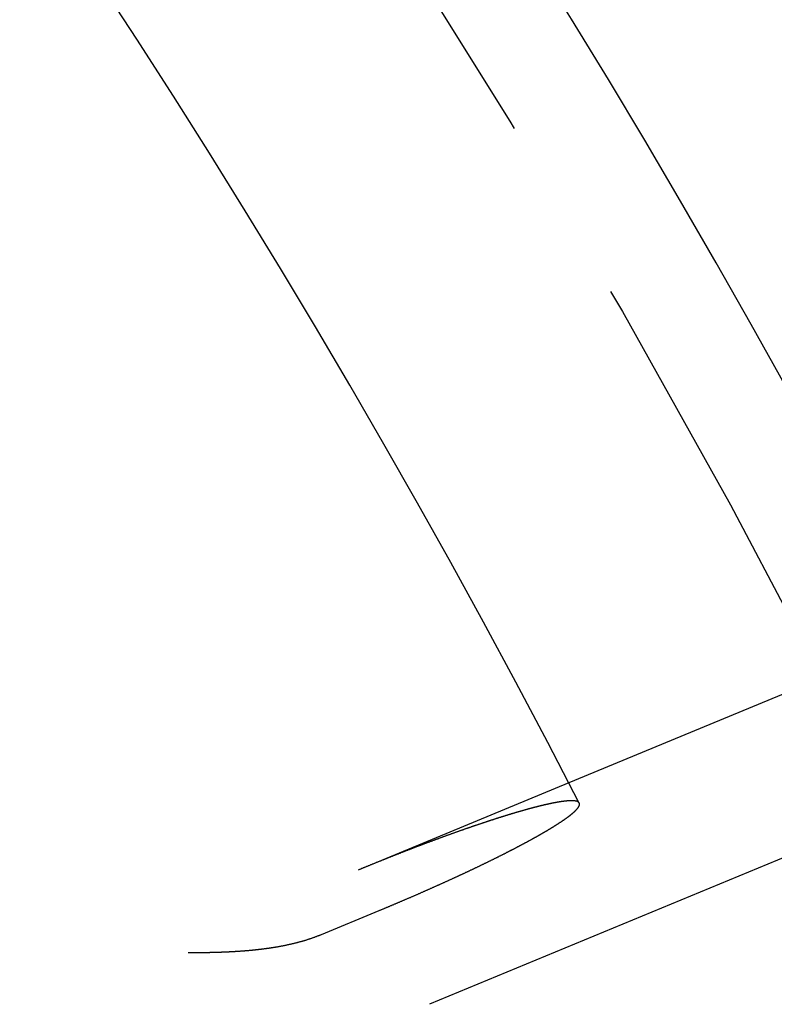
# Model space of a CAD drawing. Extents: x -119 to 291, y -422 to 16.
# Drawn here: x 101 to 111, y -241 to -228 of the extents above; entities that cross this region are included whole.
import ezdxf

# ---------------------------------------------------------------- set-up
doc = ezdxf.new("R2010")
doc.units = 0
doc.header["$LTSCALE"] = 20
doc.linetypes.add('VERDECKT', pattern=[0.375, 0.25, -0.125])
doc.layers.get('0').update_dxf_attribs({"linetype": 'CONTINUOUS'})

# ---------------------------------------------------------------- blocks, each defined once
blk = doc.blocks.new('A$C54AB0990')
at = {"color": 3, "linetype": 'CONTINUOUS'}
for p, q in [((115.49303, 58.6627), (104.33516, 54.04096)), ((116.37998, 56.8653), (102.49467, 51.11382)), ((101.06514, 52.03704), (101.8299, 52.35381))]:
    blk.add_line(p, q, dxfattribs=at)
at = {"color": 1, "linetype": 'VERDECKT'}
blk.add_line((104.33516, 54.04096), (101.55316, 52.88862), dxfattribs=at)
at = {"color": 1}
blk.add_polyline3d([(104.473, 53.7735, 0), (104.473, 53.7741, 0), (104.473, 53.7748, 0), (104.472, 53.7755, 0), (104.472, 53.7762, 0), (104.471, 53.7768, 0), (104.471, 53.7775, 0), (104.47, 53.7781, 0), (104.47, 53.7788, 0), (104.469, 53.7794, 0), (104.469, 53.78, 0), (104.468, 53.7807, 0), (104.468, 53.7813, 0), (104.467, 53.7819, 0), (104.466, 53.7825, 0), (104.466, 53.7831, 0), (104.465, 53.7836, 0), (104.464, 53.7842, 0), (104.464, 53.7848, 0), (104.463, 53.7854, 0), (104.462, 53.7859, 0), (104.461, 53.7865, 0), (104.46, 53.787, 0), (104.46, 53.7875, 0), (104.459, 53.7881, 0), (104.458, 53.7886, 0), (104.457, 53.7891, 0), (104.456, 53.7896, 0), (104.455, 53.7901, 0), (104.454, 53.7906, 0), (104.453, 53.7911, 0), (104.452, 53.7915, 0), (104.451, 53.792, 0), (104.45, 53.7925, 0), (104.449, 53.7929, 0), (104.448, 53.7934, 0), (104.447, 53.7938, 0), (104.446, 53.7942, 0), (104.445, 53.7946, 0), (104.443, 53.795, 0), (104.442, 53.7954, 0), (104.441, 53.7958, 0), (104.44, 53.7962, 0), (104.439, 53.7966, 0), (104.437, 53.7969, 0), (104.436, 53.7973, 0), (104.435, 53.7977, 0), (104.433, 53.798, 0), (104.432, 53.7983, 0), (104.431, 53.7986, 0), (104.429, 53.799, 0), (104.428, 53.7993, 0), (104.426, 53.7996, 0), (104.425, 53.7998, 0), (104.423, 53.8001, 0), (104.422, 53.8004, 0), (104.42, 53.8007, 0), (104.419, 53.8009, 0), (104.417, 53.8012, 0), (104.415, 53.8014, 0), (104.414, 53.8016, 0), (104.412, 53.8018, 0), (104.411, 53.802, 0), (104.409, 53.8022, 0), (104.407, 53.8024, 0), (104.405, 53.8026, 0), (104.404, 53.8028, 0), (104.402, 53.8029, 0), (104.4, 53.8031, 0), (104.398, 53.8032, 0), (104.396, 53.8033, 0), (104.394, 53.8034, 0), (104.393, 53.8036, 0), (104.391, 53.8036, 0), (104.389, 53.8037, 0), (104.387, 53.8038, 0), (104.385, 53.8039, 0), (104.383, 53.8039, 0), (104.381, 53.804, 0), (104.379, 53.804, 0), (104.377, 53.8041, 0), (104.374, 53.8041, 0), (104.372, 53.8041, 0), (104.37, 53.8041, 0), (104.368, 53.8041, 0), (104.366, 53.8041, 0), (104.364, 53.8041, 0), (104.361, 53.804, 0), (104.359, 53.804, 0), (104.357, 53.8039, 0), (104.355, 53.8039, 0), (104.352, 53.8038, 0), (104.35, 53.8037, 0), (104.348, 53.8036, 0), (104.345, 53.8035, 0), (104.343, 53.8034, 0), (104.341, 53.8033, 0), (104.338, 53.8032, 0), (104.336, 53.803, 0), (104.333, 53.8029, 0), (104.331, 53.8027, 0), (104.328, 53.8026, 0), (104.326, 53.8024, 0), (104.323, 53.8022, 0), (104.321, 53.802, 0), (104.318, 53.8019, 0), (104.316, 53.8016, 0), (104.313, 53.8014, 0), (104.311, 53.8012, 0), (104.308, 53.801, 0), (104.305, 53.8007, 0), (104.303, 53.8005, 0), (104.3, 53.8002, 0), (104.297, 53.8, 0), (104.295, 53.7997, 0), (104.292, 53.7994, 0), (104.289, 53.7992, 0), (104.287, 53.7989, 0), (104.284, 53.7986, 0), (104.281, 53.7982, 0), (104.278, 53.7979, 0), (104.275, 53.7976, 0), (104.273, 53.7973, 0), (104.27, 53.7969, 0), (104.267, 53.7966, 0), (104.264, 53.7962, 0), (104.261, 53.7958, 0), (104.258, 53.7955, 0), (104.256, 53.7951, 0), (104.253, 53.7947, 0), (104.25, 53.7943, 0), (104.247, 53.7939, 0), (104.244, 53.7935, 0), (104.241, 53.7931, 0), (104.238, 53.7927, 0), (104.235, 53.7922, 0), (104.232, 53.7918, 0), (104.229, 53.7913, 0), (104.226, 53.7909, 0), (104.223, 53.7904, 0), (104.22, 53.7899, 0), (104.217, 53.7895, 0), (104.214, 53.789, 0), (104.211, 53.7885, 0), (104.208, 53.788, 0), (104.205, 53.7875, 0), (104.202, 53.787, 0), (104.198, 53.7864, 0), (104.195, 53.7859, 0), (104.192, 53.7854, 0), (104.189, 53.7848, 0), (104.186, 53.7843, 0), (104.182, 53.7837, 0), (104.179, 53.7831, 0), (104.176, 53.7825, 0), (104.172, 53.7819, 0), (104.169, 53.7813, 0), (104.166, 53.7807, 0), (104.162, 53.78, 0), (104.159, 53.7794, 0), (104.155, 53.7788, 0), (104.152, 53.7781, 0), (104.148, 53.7774, 0), (104.145, 53.7768, 0), (104.141, 53.7761, 0), (104.138, 53.7754, 0), (104.134, 53.7747, 0), (104.13, 53.7739, 0), (104.127, 53.7732, 0), (104.123, 53.7725, 0), (104.119, 53.7717, 0), (104.116, 53.771, 0), (104.112, 53.7702, 0), (104.108, 53.7695, 0), (104.104, 53.7687, 0), (104.101, 53.7679, 0), (104.097, 53.7671, 0), (104.093, 53.7663, 0), (104.089, 53.7655, 0), (104.085, 53.7646, 0), (104.081, 53.7638, 0), (104.077, 53.763, 0), (104.073, 53.7621, 0), (104.069, 53.7612, 0), (104.065, 53.7604, 0), (104.061, 53.7595, 0), (104.057, 53.7586, 0), (104.053, 53.7577, 0), (104.049, 53.7568, 0), (104.045, 53.7559, 0), (104.041, 53.7549, 0), (104.037, 53.754, 0), (104.032, 53.753, 0), (104.028, 53.7521, 0), (104.024, 53.7511, 0), (104.02, 53.7501, 0), (104.016, 53.7491, 0), (104.011, 53.7482, 0), (104.007, 53.7472, 0), (104.003, 53.7461, 0), (103.998, 53.7451, 0), (103.994, 53.7441, 0), (103.99, 53.743, 0), (103.985, 53.742, 0), (103.981, 53.7409, 0), (103.976, 53.7399, 0), (103.972, 53.7388, 0), (103.967, 53.7377, 0), (103.963, 53.7366, 0), (103.958, 53.7355, 0), (103.954, 53.7344, 0), (103.949, 53.7333, 0), (103.945, 53.7321, 0), (103.94, 53.731, 0), (103.935, 53.7298, 0), (103.931, 53.7287, 0), (103.926, 53.7275, 0), (103.921, 53.7263, 0), (103.917, 53.7251, 0), (103.912, 53.7239, 0), (103.907, 53.7227, 0), (103.903, 53.7215, 0), (103.898, 53.7203, 0), (103.893, 53.719, 0), (103.888, 53.7178, 0), (103.883, 53.7166, 0), (103.879, 53.7153, 0), (103.874, 53.714, 0), (103.869, 53.7128, 0), (103.864, 53.7115, 0), (103.859, 53.7102, 0), (103.854, 53.7089, 0), (103.849, 53.7076, 0), (103.844, 53.7063, 0), (103.839, 53.7049, 0), (103.834, 53.7036, 0), (103.829, 53.7023, 0), (103.824, 53.7009, 0), (103.819, 53.6996, 0), (103.814, 53.6982, 0), (103.809, 53.6969, 0), (103.804, 53.6955, 0), (103.799, 53.6941, 0), (103.794, 53.6927, 0), (103.789, 53.6913, 0), (103.784, 53.6899, 0), (103.779, 53.6885, 0), (103.774, 53.6871, 0), (103.769, 53.6857, 0), (103.764, 53.6842, 0), (103.759, 53.6828, 0), (103.753, 53.6814, 0), (103.748, 53.6799, 0), (103.743, 53.6785, 0), (103.738, 53.677, 0), (103.733, 53.6756, 0), (103.728, 53.6741, 0), (103.722, 53.6726, 0), (103.717, 53.6711, 0), (103.712, 53.6696, 0), (103.707, 53.6681, 0), (103.702, 53.6667, 0), (103.696, 53.6651, 0), (103.691, 53.6636, 0), (103.686, 53.6621, 0), (103.681, 53.6606, 0), (103.675, 53.6591, 0), (103.67, 53.6576, 0), (103.665, 53.656, 0), (103.66, 53.6545, 0), (103.654, 53.6529, 0), (103.649, 53.6514, 0), (103.644, 53.6499, 0), (103.638, 53.6483, 0), (103.633, 53.6467, 0), (103.628, 53.6452, 0), (103.623, 53.6436, 0), (103.617, 53.642, 0), (103.612, 53.6405, 0), (103.607, 53.6389, 0), (103.601, 53.6373, 0), (103.596, 53.6357, 0), (103.591, 53.6341, 0), (103.585, 53.6325, 0), (103.58, 53.6309, 0), (103.575, 53.6293, 0), (103.569, 53.6277, 0), (103.564, 53.6261, 0), (103.559, 53.6245, 0), (103.553, 53.6229, 0), (103.548, 53.6213, 0), (103.543, 53.6196, 0), (103.537, 53.618, 0), (103.532, 53.6163, 0), (103.526, 53.6146, 0), (103.521, 53.613, 0), (103.515, 53.6113, 0), (103.51, 53.6096, 0), (103.504, 53.6078, 0), (103.499, 53.6061, 0), (103.493, 53.6044, 0), (103.487, 53.6026, 0), (103.482, 53.6009, 0), (103.476, 53.5991, 0), (103.47, 53.5973, 0), (103.465, 53.5955, 0), (103.459, 53.5937, 0), (103.453, 53.5919, 0), (103.447, 53.5901, 0), (103.442, 53.5883, 0), (103.436, 53.5864, 0), (103.43, 53.5846, 0), (103.424, 53.5827, 0), (103.418, 53.5808, 0), (103.412, 53.579, 0), (103.406, 53.5771, 0), (103.4, 53.5752, 0), (103.394, 53.5733, 0), (103.388, 53.5713, 0), (103.382, 53.5694, 0), (103.376, 53.5675, 0), (103.37, 53.5655, 0), (103.364, 53.5636, 0), (103.358, 53.5616, 0), (103.352, 53.5596, 0), (103.345, 53.5576, 0), (103.339, 53.5557, 0), (103.333, 53.5536, 0), (103.327, 53.5516, 0), (103.321, 53.5496, 0), (103.314, 53.5476, 0), (103.308, 53.5455, 0), (103.302, 53.5435, 0), (103.295, 53.5414, 0), (103.289, 53.5394, 0), (103.283, 53.5373, 0), (103.276, 53.5352, 0), (103.27, 53.5331, 0), (103.264, 53.531, 0), (103.257, 53.5289, 0), (103.251, 53.5268, 0), (103.244, 53.5247, 0), (103.238, 53.5226, 0), (103.232, 53.5204, 0), (103.225, 53.5183, 0), (103.219, 53.5161, 0), (103.212, 53.5139, 0), (103.205, 53.5118, 0), (103.199, 53.5096, 0), (103.192, 53.5074, 0), (103.186, 53.5052, 0), (103.179, 53.503, 0), (103.173, 53.5008, 0), (103.166, 53.4986, 0), (103.159, 53.4963, 0), (103.153, 53.4941, 0), (103.146, 53.4919, 0), (103.139, 53.4896, 0), (103.133, 53.4874, 0), (103.126, 53.4851, 0), (103.119, 53.4828, 0), (103.113, 53.4806, 0), (103.106, 53.4783, 0), (103.099, 53.476, 0), (103.092, 53.4737, 0), (103.086, 53.4714, 0), (103.079, 53.4691, 0), (103.072, 53.4667, 0), (103.065, 53.4644, 0), (103.058, 53.4621, 0), (103.052, 53.4597, 0), (103.045, 53.4574, 0), (103.038, 53.4551, 0), (103.031, 53.4527, 0), (103.024, 53.4503, 0), (103.017, 53.448, 0), (103.011, 53.4456, 0), (103.004, 53.4432, 0), (102.997, 53.4408, 0), (102.99, 53.4385, 0), (102.983, 53.4361, 0), (102.976, 53.4337, 0), (102.969, 53.4313, 0), (102.962, 53.4289, 0), (102.956, 53.4265, 0), (102.949, 53.424, 0), (102.942, 53.4216, 0), (102.935, 53.4192, 0), (102.928, 53.4168, 0), (102.921, 53.4143, 0), (102.914, 53.4119, 0), (102.907, 53.4095, 0), (102.9, 53.407, 0), (102.893, 53.4046, 0), (102.886, 53.4021, 0), (102.879, 53.3997, 0), (102.872, 53.3972, 0), (102.866, 53.3948, 0), (102.859, 53.3923, 0), (102.852, 53.3899, 0), (102.845, 53.3874, 0), (102.838, 53.3849, 0), (102.831, 53.3825, 0), (102.824, 53.38, 0), (102.817, 53.3775, 0), (102.81, 53.375, 0), (102.803, 53.3726, 0), (102.796, 53.3701, 0), (102.789, 53.3676, 0), (102.782, 53.3651, 0), (102.775, 53.3626, 0), (102.769, 53.3602, 0), (102.762, 53.3577, 0), (102.755, 53.3552, 0), (102.748, 53.3527, 0), (102.741, 53.3502, 0), (102.734, 53.3477, 0), (102.727, 53.3452, 0), (102.72, 53.3428, 0), (102.713, 53.3403, 0), (102.707, 53.3378, 0), (102.7, 53.3353, 0), (102.693, 53.3328, 0), (102.686, 53.3303, 0), (102.679, 53.3278, 0), (102.672, 53.3253, 0), (102.666, 53.3229, 0), (102.659, 53.3204, 0), (102.652, 53.3179, 0), (102.645, 53.3154, 0), (102.638, 53.3129, 0), (102.632, 53.3104, 0), (102.625, 53.308, 0), (102.618, 53.3055, 0), (102.611, 53.303, 0), (102.604, 53.3005, 0), (102.598, 53.2979, 0), (102.591, 53.2954, 0), (102.584, 53.2929, 0), (102.577, 53.2903, 0), (102.57, 53.2877, 0), (102.563, 53.2852, 0), (102.556, 53.2826, 0), (102.549, 53.28, 0), (102.542, 53.2774, 0), (102.535, 53.2748, 0), (102.528, 53.2721, 0), (102.521, 53.2695, 0), (102.514, 53.2668, 0), (102.507, 53.2642, 0), (102.499, 53.2615, 0), (102.492, 53.2589, 0), (102.485, 53.2562, 0), (102.478, 53.2535, 0), (102.471, 53.2508, 0), (102.463, 53.2481, 0), (102.456, 53.2453, 0), (102.449, 53.2426, 0), (102.442, 53.2399, 0), (102.434, 53.2371, 0), (102.427, 53.2344, 0), (102.42, 53.2316, 0), (102.412, 53.2288, 0), (102.405, 53.2261, 0), (102.398, 53.2233, 0), (102.39, 53.2205, 0), (102.383, 53.2177, 0), (102.375, 53.2149, 0), (102.368, 53.212, 0), (102.36, 53.2092, 0), (102.353, 53.2064, 0), (102.345, 53.2035, 0), (102.338, 53.2007, 0), (102.33, 53.1978, 0), (102.323, 53.195, 0), (102.315, 53.1921, 0), (102.308, 53.1892, 0), (102.3, 53.1863, 0), (102.293, 53.1834, 0), (102.285, 53.1805, 0), (102.278, 53.1776, 0), (102.27, 53.1747, 0), (102.262, 53.1718, 0), (102.255, 53.1689, 0), (102.247, 53.1659, 0), (102.24, 53.163, 0), (102.232, 53.1601, 0), (102.224, 53.1571, 0), (102.217, 53.1542, 0), (102.209, 53.1512, 0), (102.201, 53.1482, 0), (102.194, 53.1453, 0), (102.186, 53.1423, 0), (102.178, 53.1393, 0), (102.17, 53.1363, 0), (102.163, 53.1333, 0), (102.155, 53.1303, 0), (102.147, 53.1273, 0), (102.14, 53.1243, 0), (102.132, 53.1213, 0), (102.124, 53.1183, 0), (102.116, 53.1153, 0), (102.109, 53.1122, 0), (102.101, 53.1092, 0), (102.093, 53.1062, 0), (102.085, 53.1031, 0), (102.078, 53.1001, 0), (102.07, 53.097, 0), (102.062, 53.094, 0), (102.054, 53.0909, 0), (102.047, 53.0879, 0), (102.039, 53.0848, 0), (102.031, 53.0818, 0), (102.023, 53.0787, 0), (102.015, 53.0756, 0), (102.008, 53.0726, 0), (102, 53.0695, 0), (101.992, 53.0664, 0), (101.984, 53.0633, 0), (101.977, 53.0603, 0), (101.969, 53.0572, 0), (101.961, 53.0541, 0), (101.953, 53.051, 0), (101.946, 53.0479, 0), (101.938, 53.0448, 0), (101.93, 53.0417, 0), (101.922, 53.0387, 0), (101.915, 53.0356, 0), (101.907, 53.0325, 0), (101.899, 53.0294, 0), (101.891, 53.0263, 0), (101.884, 53.0232, 0), (101.876, 53.0201, 0), (101.868, 53.017, 0), (101.86, 53.0139, 0), (101.853, 53.0108, 0), (101.845, 53.0077, 0), (101.837, 53.0046, 0), (101.83, 53.0015, 0), (101.822, 52.9984, 0), (101.814, 52.9953, 0), (101.807, 52.9922, 0), (101.799, 52.9892, 0), (101.791, 52.9861, 0), (101.784, 52.983, 0), (101.776, 52.9799, 0), (101.768, 52.9768, 0), (101.761, 52.9737, 0), (101.753, 52.9706, 0), (101.746, 52.9676, 0), (101.738, 52.9645, 0), (101.731, 52.9614, 0), (101.723, 52.9583, 0), (101.715, 52.9553, 0), (101.708, 52.9522, 0), (101.7, 52.9491, 0), (101.693, 52.9461, 0), (101.685, 52.943, 0), (101.678, 52.9399, 0), (101.67, 52.9369, 0), (101.663, 52.9338, 0), (101.656, 52.9308, 0), (101.648, 52.9278, 0), (101.641, 52.9247, 0), (101.633, 52.9217, 0), (101.626, 52.9187, 0), (101.619, 52.9156, 0), (101.611, 52.9126, 0), (101.604, 52.9096, 0), (101.597, 52.9066, 0), (101.589, 52.9036, 0), (101.582, 52.9006, 0), (101.575, 52.8976, 0), (101.568, 52.8946, 0), (101.56, 52.8916, 0), (101.553, 52.8886, 0)], dxfattribs=at)
at = {"color": 3}
for points in [[(101.83, 52.3538, 0), (101.837, 52.3568, 0), (101.844, 52.3598, 0), (101.851, 52.3627, 0), (101.859, 52.3657, 0), (101.866, 52.3687, 0), (101.873, 52.3717, 0), (101.88, 52.3748, 0), (101.888, 52.3778, 0), (101.895, 52.3808, 0), (101.902, 52.3839, 0), (101.91, 52.3869, 0), (101.917, 52.39, 0), (101.924, 52.3931, 0), (101.932, 52.3962, 0), (101.939, 52.3992, 0), (101.946, 52.4023, 0), (101.954, 52.4054, 0), (101.961, 52.4085, 0), (101.969, 52.4117, 0), (101.976, 52.4148, 0), (101.983, 52.4179, 0), (101.991, 52.4211, 0), (101.998, 52.4242, 0), (102.006, 52.4273, 0), (102.013, 52.4305, 0), (102.021, 52.4337, 0), (102.028, 52.4368, 0), (102.036, 52.44, 0), (102.043, 52.4432, 0), (102.051, 52.4464, 0), (102.058, 52.4496, 0), (102.066, 52.4528, 0), (102.073, 52.456, 0), (102.081, 52.4592, 0), (102.089, 52.4624, 0), (102.096, 52.4656, 0), (102.104, 52.4689, 0), (102.111, 52.4721, 0), (102.119, 52.4753, 0), (102.127, 52.4786, 0), (102.134, 52.4818, 0), (102.142, 52.485, 0), (102.149, 52.4883, 0), (102.157, 52.4916, 0), (102.165, 52.4948, 0), (102.172, 52.4981, 0), (102.18, 52.5013, 0), (102.187, 52.5046, 0), (102.195, 52.5079, 0), (102.203, 52.5112, 0), (102.21, 52.5145, 0), (102.218, 52.5177, 0), (102.226, 52.521, 0), (102.233, 52.5243, 0), (102.241, 52.5276, 0), (102.248, 52.5309, 0), (102.256, 52.5342, 0), (102.264, 52.5375, 0), (102.271, 52.5408, 0), (102.279, 52.5441, 0), (102.287, 52.5474, 0), (102.294, 52.5507, 0), (102.302, 52.554, 0), (102.309, 52.5573, 0), (102.317, 52.5607, 0), (102.325, 52.564, 0), (102.332, 52.5673, 0), (102.34, 52.5706, 0), (102.347, 52.5739, 0), (102.355, 52.5772, 0), (102.363, 52.5805, 0), (102.37, 52.5839, 0), (102.378, 52.5872, 0), (102.385, 52.5905, 0), (102.393, 52.5938, 0), (102.4, 52.5971, 0), (102.408, 52.6005, 0), (102.416, 52.6038, 0), (102.423, 52.6071, 0), (102.431, 52.6104, 0), (102.438, 52.6137, 0), (102.446, 52.617, 0), (102.453, 52.6204, 0), (102.461, 52.6237, 0), (102.468, 52.627, 0), (102.476, 52.6303, 0), (102.483, 52.6336, 0), (102.491, 52.6369, 0), (102.498, 52.6402, 0), (102.506, 52.6435, 0), (102.513, 52.6468, 0), (102.52, 52.6501, 0), (102.528, 52.6534, 0), (102.535, 52.6567, 0), (102.543, 52.66, 0), (102.55, 52.6633, 0), (102.557, 52.6666, 0), (102.565, 52.6699, 0), (102.572, 52.6732, 0), (102.579, 52.6765, 0), (102.587, 52.6797, 0), (102.594, 52.683, 0), (102.601, 52.6863, 0), (102.609, 52.6895, 0), (102.616, 52.6928, 0), (102.623, 52.6961, 0), (102.63, 52.6993, 0), (102.637, 52.7026, 0), (102.645, 52.7058, 0), (102.652, 52.709, 0), (102.659, 52.7123, 0), (102.666, 52.7155, 0), (102.673, 52.7187, 0), (102.68, 52.722, 0), (102.688, 52.7252, 0), (102.695, 52.7284, 0), (102.702, 52.7316, 0), (102.709, 52.7348, 0), (102.716, 52.738, 0), (102.723, 52.7412, 0), (102.73, 52.7444, 0), (102.737, 52.7475, 0), (102.744, 52.7507, 0), (102.751, 52.7539, 0), (102.758, 52.757, 0), (102.764, 52.7602, 0), (102.771, 52.7633, 0), (102.778, 52.7665, 0), (102.785, 52.7696, 0), (102.792, 52.7727, 0), (102.799, 52.7758, 0), (102.805, 52.7789, 0), (102.812, 52.782, 0), (102.819, 52.7851, 0), (102.826, 52.7882, 0), (102.832, 52.7913, 0), (102.839, 52.7944, 0), (102.846, 52.7974, 0), (102.852, 52.8005, 0), (102.859, 52.8035, 0), (102.865, 52.8066, 0), (102.872, 52.8096, 0), (102.878, 52.8126, 0), (102.885, 52.8156, 0), (102.891, 52.8186, 0), (102.898, 52.8217, 0), (102.904, 52.8247, 0), (102.911, 52.8277, 0), (102.918, 52.8307, 0), (102.924, 52.8338, 0), (102.931, 52.8368, 0), (102.937, 52.8399, 0), (102.944, 52.8429, 0), (102.95, 52.846, 0), (102.957, 52.8491, 0), (102.963, 52.8522, 0), (102.97, 52.8552, 0), (102.976, 52.8583, 0), (102.983, 52.8614, 0), (102.99, 52.8645, 0), (102.996, 52.8676, 0), (103.003, 52.8707, 0), (103.009, 52.8738, 0), (103.016, 52.8769, 0), (103.023, 52.88, 0), (103.029, 52.8831, 0), (103.036, 52.8862, 0), (103.042, 52.8894, 0), (103.049, 52.8925, 0), (103.056, 52.8956, 0), (103.062, 52.8987, 0), (103.069, 52.9019, 0), (103.075, 52.905, 0), (103.082, 52.9081, 0), (103.089, 52.9113, 0), (103.095, 52.9144, 0), (103.102, 52.9176, 0), (103.108, 52.9207, 0), (103.115, 52.9238, 0), (103.122, 52.927, 0), (103.128, 52.9301, 0), (103.135, 52.9333, 0), (103.141, 52.9364, 0), (103.148, 52.9396, 0), (103.154, 52.9428, 0), (103.161, 52.9459, 0), (103.168, 52.9491, 0), (103.174, 52.9522, 0), (103.181, 52.9554, 0), (103.187, 52.9585, 0), (103.194, 52.9617, 0), (103.2, 52.9648, 0), (103.207, 52.968, 0), (103.213, 52.9712, 0), (103.22, 52.9743, 0), (103.226, 52.9775, 0), (103.233, 52.9806, 0), (103.239, 52.9838, 0), (103.246, 52.9869, 0), (103.252, 52.9901, 0), (103.259, 52.9932, 0), (103.265, 52.9964, 0), (103.272, 52.9995, 0), (103.278, 53.0027, 0), (103.284, 53.0058, 0), (103.291, 53.0089, 0), (103.297, 53.0121, 0), (103.304, 53.0152, 0), (103.31, 53.0183, 0), (103.316, 53.0215, 0), (103.323, 53.0246, 0), (103.329, 53.0277, 0), (103.335, 53.0308, 0), (103.342, 53.034, 0), (103.348, 53.0371, 0), (103.354, 53.0402, 0), (103.361, 53.0433, 0), (103.367, 53.0464, 0), (103.373, 53.0495, 0), (103.379, 53.0526, 0), (103.386, 53.0557, 0), (103.392, 53.0588, 0), (103.398, 53.0619, 0), (103.404, 53.065, 0), (103.41, 53.068, 0), (103.416, 53.0711, 0), (103.423, 53.0742, 0), (103.429, 53.0772, 0), (103.435, 53.0803, 0), (103.441, 53.0834, 0), (103.447, 53.0864, 0), (103.453, 53.0894, 0), (103.459, 53.0925, 0), (103.465, 53.0955, 0), (103.471, 53.0985, 0), (103.477, 53.1016, 0), (103.483, 53.1046, 0), (103.489, 53.1076, 0), (103.495, 53.1106, 0), (103.501, 53.1136, 0), (103.507, 53.1166, 0), (103.512, 53.1196, 0), (103.518, 53.1225, 0), (103.524, 53.1255, 0), (103.53, 53.1285, 0), (103.536, 53.1314, 0), (103.541, 53.1344, 0), (103.547, 53.1374, 0), (103.553, 53.1403, 0), (103.559, 53.1432, 0), (103.564, 53.1461, 0), (103.57, 53.1491, 0), (103.576, 53.152, 0), (103.581, 53.1549, 0), (103.587, 53.1578, 0), (103.593, 53.1607, 0), (103.598, 53.1635, 0), (103.604, 53.1664, 0), (103.609, 53.1693, 0), (103.615, 53.1721, 0), (103.62, 53.175, 0), (103.626, 53.1778, 0), (103.631, 53.1807, 0), (103.636, 53.1835, 0), (103.642, 53.1863, 0), (103.647, 53.1891, 0), (103.653, 53.1919, 0), (103.658, 53.1947, 0), (103.663, 53.1975, 0), (103.668, 53.2002, 0), (103.674, 53.203, 0), (103.679, 53.2058, 0), (103.684, 53.2085, 0), (103.689, 53.2112, 0), (103.694, 53.214, 0), (103.7, 53.2167, 0), (103.705, 53.2194, 0), (103.71, 53.2221, 0), (103.715, 53.2247, 0), (103.72, 53.2274, 0), (103.725, 53.2301, 0), (103.73, 53.2327, 0), (103.735, 53.2354, 0), (103.74, 53.238, 0), (103.745, 53.2406, 0), (103.749, 53.2432, 0), (103.754, 53.2458, 0), (103.759, 53.2484, 0), (103.764, 53.251, 0), (103.769, 53.2536, 0), (103.774, 53.2562, 0), (103.778, 53.2588, 0), (103.783, 53.2614, 0), (103.788, 53.264, 0), (103.793, 53.2666, 0), (103.798, 53.2692, 0), (103.802, 53.2718, 0), (103.807, 53.2744, 0), (103.812, 53.277, 0), (103.817, 53.2796, 0), (103.822, 53.2822, 0), (103.826, 53.2849, 0), (103.831, 53.2875, 0), (103.836, 53.2901, 0), (103.841, 53.2927, 0), (103.845, 53.2953, 0), (103.85, 53.2979, 0), (103.855, 53.3005, 0), (103.859, 53.3031, 0), (103.864, 53.3057, 0), (103.869, 53.3083, 0), (103.874, 53.3109, 0), (103.878, 53.3135, 0), (103.883, 53.3161, 0), (103.888, 53.3188, 0), (103.892, 53.3214, 0), (103.897, 53.324, 0), (103.902, 53.3266, 0), (103.906, 53.3291, 0), (103.911, 53.3317, 0), (103.915, 53.3343, 0), (103.92, 53.3369, 0), (103.925, 53.3395, 0), (103.929, 53.3421, 0), (103.934, 53.3447, 0), (103.938, 53.3473, 0), (103.943, 53.3499, 0), (103.947, 53.3524, 0), (103.952, 53.355, 0), (103.956, 53.3576, 0), (103.961, 53.3601, 0), (103.965, 53.3627, 0), (103.97, 53.3653, 0), (103.974, 53.3678, 0), (103.979, 53.3704, 0), (103.983, 53.3729, 0), (103.988, 53.3755, 0), (103.992, 53.378, 0), (103.996, 53.3806, 0), (104.001, 53.3831, 0), (104.005, 53.3856, 0), (104.009, 53.3881, 0), (104.014, 53.3907, 0), (104.018, 53.3932, 0), (104.022, 53.3957, 0), (104.027, 53.3982, 0), (104.031, 53.4007, 0), (104.035, 53.4032, 0), (104.039, 53.4057, 0), (104.044, 53.4082, 0), (104.048, 53.4106, 0), (104.052, 53.4131, 0), (104.056, 53.4156, 0), (104.06, 53.418, 0), (104.064, 53.4205, 0), (104.068, 53.423, 0), (104.072, 53.4254, 0), (104.076, 53.4278, 0), (104.081, 53.4303, 0), (104.085, 53.4327, 0), (104.089, 53.4351, 0), (104.092, 53.4375, 0), (104.096, 53.4399, 0), (104.1, 53.4423, 0), (104.104, 53.4447, 0), (104.108, 53.4471, 0), (104.112, 53.4494, 0), (104.116, 53.4518, 0), (104.12, 53.4542, 0), (104.124, 53.4565, 0), (104.127, 53.4589, 0), (104.131, 53.4612, 0), (104.135, 53.4635, 0), (104.139, 53.4658, 0), (104.142, 53.4682, 0), (104.146, 53.4705, 0), (104.15, 53.4728, 0), (104.153, 53.475, 0), (104.157, 53.4773, 0), (104.16, 53.4796, 0), (104.164, 53.4819, 0), (104.168, 53.4841, 0), (104.171, 53.4864, 0), (104.175, 53.4886, 0), (104.178, 53.4908, 0), (104.182, 53.4931, 0), (104.185, 53.4953, 0), (104.189, 53.4975, 0), (104.192, 53.4997, 0), (104.195, 53.5019, 0), (104.199, 53.504, 0), (104.202, 53.5062, 0), (104.205, 53.5084, 0), (104.209, 53.5105, 0), (104.212, 53.5127, 0), (104.215, 53.5148, 0), (104.218, 53.5169, 0), (104.222, 53.5191, 0), (104.225, 53.5212, 0), (104.228, 53.5233, 0), (104.231, 53.5253, 0), (104.234, 53.5274, 0), (104.237, 53.5295, 0), (104.24, 53.5316, 0), (104.243, 53.5336, 0), (104.246, 53.5356, 0), (104.249, 53.5377, 0), (104.252, 53.5397, 0), (104.255, 53.5417, 0), (104.258, 53.5437, 0), (104.261, 53.5457, 0), (104.264, 53.5477, 0), (104.267, 53.5497, 0), (104.27, 53.5516, 0), (104.273, 53.5536, 0), (104.275, 53.5555, 0), (104.278, 53.5574, 0), (104.281, 53.5594, 0), (104.284, 53.5613, 0), (104.286, 53.5632, 0), (104.289, 53.565, 0), (104.292, 53.5669, 0), (104.294, 53.5688, 0), (104.297, 53.5706, 0), (104.299, 53.5725, 0), (104.302, 53.5743, 0), (104.304, 53.5761, 0), (104.307, 53.578, 0), (104.309, 53.5797, 0), (104.312, 53.5815, 0), (104.314, 53.5833, 0), (104.317, 53.5851, 0), (104.319, 53.5869, 0), (104.321, 53.5886, 0), (104.324, 53.5904, 0), (104.326, 53.5921, 0), (104.329, 53.5939, 0), (104.331, 53.5957, 0), (104.333, 53.5974, 0), (104.335, 53.5992, 0), (104.338, 53.6009, 0), (104.34, 53.6027, 0), (104.342, 53.6044, 0), (104.345, 53.6061, 0), (104.347, 53.6079, 0), (104.349, 53.6096, 0), (104.351, 53.6113, 0), (104.353, 53.613, 0), (104.356, 53.6148, 0), (104.358, 53.6165, 0), (104.36, 53.6182, 0), (104.362, 53.6199, 0), (104.364, 53.6216, 0), (104.366, 53.6233, 0), (104.368, 53.625, 0), (104.37, 53.6267, 0), (104.372, 53.6284, 0), (104.374, 53.63, 0), (104.376, 53.6317, 0), (104.378, 53.6334, 0), (104.38, 53.635, 0), (104.382, 53.6367, 0), (104.384, 53.6384, 0), (104.386, 53.64, 0), (104.388, 53.6416, 0), (104.39, 53.6433, 0), (104.392, 53.6449, 0), (104.394, 53.6465, 0), (104.396, 53.6482, 0), (104.398, 53.6498, 0), (104.399, 53.6514, 0), (104.401, 53.653, 0), (104.403, 53.6546, 0), (104.405, 53.6562, 0), (104.406, 53.6578, 0), (104.408, 53.6593, 0), (104.41, 53.6609, 0), (104.411, 53.6625, 0), (104.413, 53.664, 0), (104.415, 53.6656, 0), (104.416, 53.6671, 0), (104.418, 53.6687, 0), (104.42, 53.6702, 0), (104.421, 53.6717, 0), (104.423, 53.6732, 0), (104.424, 53.6747, 0), (104.426, 53.6762, 0), (104.427, 53.6777, 0), (104.429, 53.6792, 0), (104.43, 53.6807, 0), (104.431, 53.6822, 0), (104.433, 53.6836, 0), (104.434, 53.6851, 0), (104.436, 53.6865, 0), (104.437, 53.688, 0), (104.438, 53.6894, 0), (104.44, 53.6908, 0), (104.441, 53.6922, 0), (104.442, 53.6936, 0), (104.443, 53.695, 0), (104.444, 53.6964, 0), (104.446, 53.6978, 0), (104.447, 53.6992, 0), (104.448, 53.7005, 0), (104.449, 53.7019, 0), (104.45, 53.7032, 0), (104.451, 53.7046, 0), (104.452, 53.7059, 0), (104.453, 53.7072, 0), (104.454, 53.7085, 0), (104.455, 53.7098, 0), (104.456, 53.7111, 0), (104.457, 53.7124, 0), (104.458, 53.7137, 0), (104.459, 53.7149, 0), (104.46, 53.7162, 0), (104.461, 53.7174, 0), (104.461, 53.7186, 0), (104.462, 53.7199, 0), (104.463, 53.7211, 0), (104.464, 53.7223, 0), (104.464, 53.7235, 0), (104.465, 53.7247, 0), (104.466, 53.7259, 0), (104.466, 53.727, 0), (104.467, 53.7282, 0), (104.468, 53.7293, 0), (104.468, 53.7305, 0), (104.469, 53.7316, 0), (104.469, 53.7327, 0), (104.47, 53.7338, 0), (104.47, 53.735, 0), (104.471, 53.736, 0), (104.471, 53.7371, 0), (104.472, 53.7382, 0), (104.472, 53.7393, 0), (104.473, 53.7403, 0), (104.473, 53.7414, 0), (104.473, 53.7424, 0), (104.474, 53.7435, 0), (104.474, 53.7445, 0), (104.474, 53.7455, 0), (104.475, 53.7465, 0), (104.475, 53.7475, 0), (104.475, 53.7485, 0), (104.475, 53.7494, 0), (104.476, 53.7504, 0), (104.476, 53.7513, 0), (104.476, 53.7523, 0), (104.476, 53.7532, 0), (104.476, 53.7542, 0), (104.476, 53.7551, 0), (104.476, 53.756, 0), (104.477, 53.7569, 0), (104.477, 53.7578, 0), (104.477, 53.7586, 0), (104.477, 53.7595, 0), (104.477, 53.7604, 0), (104.477, 53.7612, 0), (104.476, 53.762, 0), (104.476, 53.7629, 0), (104.476, 53.7637, 0), (104.476, 53.7645, 0), (104.476, 53.7653, 0), (104.476, 53.7661, 0), (104.476, 53.7669, 0), (104.476, 53.7676, 0), (104.475, 53.7684, 0), (104.475, 53.7692, 0), (104.475, 53.7699, 0), (104.475, 53.7706, 0), (104.474, 53.7713, 0), (104.474, 53.7721, 0), (104.474, 53.7728, 0), (104.473, 53.7735, 0)], [(99.303, 51.7969, 0), (99.3095, 51.7969, 0), (99.3161, 51.797, 0), (99.3227, 51.797, 0), (99.3293, 51.7971, 0), (99.3359, 51.7971, 0), (99.3425, 51.7972, 0), (99.3491, 51.7972, 0), (99.3557, 51.7973, 0), (99.3623, 51.7974, 0), (99.3689, 51.7974, 0), (99.3756, 51.7975, 0), (99.3822, 51.7975, 0), (99.3888, 51.7976, 0), (99.3954, 51.7977, 0), (99.4021, 51.7977, 0), (99.4087, 51.7978, 0), (99.4154, 51.7979, 0), (99.422, 51.798, 0), (99.4286, 51.798, 0), (99.4353, 51.7981, 0), (99.4419, 51.7982, 0), (99.4486, 51.7983, 0), (99.4553, 51.7984, 0), (99.4619, 51.7985, 0), (99.4686, 51.7985, 0), (99.4753, 51.7986, 0), (99.4819, 51.7987, 0), (99.4886, 51.7988, 0), (99.4953, 51.7989, 0), (99.502, 51.799, 0), (99.5086, 51.7992, 0), (99.5153, 51.7993, 0), (99.522, 51.7994, 0), (99.5287, 51.7995, 0), (99.5354, 51.7996, 0), (99.5421, 51.7997, 0), (99.5488, 51.7999, 0), (99.5555, 51.8, 0), (99.5622, 51.8001, 0), (99.5689, 51.8003, 0), (99.5756, 51.8004, 0), (99.5823, 51.8006, 0), (99.589, 51.8007, 0), (99.5957, 51.8009, 0), (99.6024, 51.801, 0), (99.6091, 51.8012, 0), (99.6158, 51.8013, 0), (99.6226, 51.8015, 0), (99.6293, 51.8017, 0), (99.636, 51.8018, 0), (99.6427, 51.802, 0), (99.6494, 51.8022, 0), (99.6562, 51.8024, 0), (99.6629, 51.8026, 0), (99.6696, 51.8028, 0), (99.6763, 51.803, 0), (99.6831, 51.8032, 0), (99.6898, 51.8034, 0), (99.6965, 51.8036, 0), (99.7032, 51.8038, 0), (99.71, 51.804, 0), (99.7167, 51.8043, 0), (99.7234, 51.8045, 0), (99.7302, 51.8047, 0), (99.7369, 51.805, 0), (99.7436, 51.8052, 0), (99.7504, 51.8055, 0), (99.7571, 51.8057, 0), (99.7639, 51.806, 0), (99.7706, 51.8063, 0), (99.7773, 51.8065, 0), (99.7841, 51.8068, 0), (99.7908, 51.8071, 0), (99.7975, 51.8074, 0), (99.8043, 51.8077, 0), (99.811, 51.8079, 0), (99.8177, 51.8082, 0), (99.8245, 51.8086, 0), (99.8312, 51.8089, 0), (99.838, 51.8092, 0), (99.8447, 51.8095, 0), (99.8514, 51.8098, 0), (99.8582, 51.8102, 0), (99.8649, 51.8105, 0), (99.8716, 51.8109, 0), (99.8784, 51.8112, 0), (99.8851, 51.8116, 0), (99.8918, 51.8119, 0), (99.8986, 51.8123, 0), (99.9053, 51.8127, 0), (99.912, 51.8131, 0), (99.9188, 51.8135, 0), (99.9255, 51.8139, 0), (99.9322, 51.8143, 0), (99.9389, 51.8147, 0), (99.9457, 51.8151, 0), (99.9524, 51.8155, 0), (99.9591, 51.8159, 0), (99.9658, 51.8164, 0), (99.9726, 51.8168, 0), (99.9793, 51.8172, 0), (99.986, 51.8177, 0), (99.9927, 51.8182, 0), (99.9994, 51.8186, 0), (100.006, 51.8191, 0), (100.013, 51.8196, 0), (100.02, 51.8201, 0), (100.026, 51.8206, 0), (100.033, 51.8211, 0), (100.04, 51.8216, 0), (100.046, 51.8221, 0), (100.053, 51.8226, 0), (100.06, 51.8232, 0), (100.066, 51.8237, 0), (100.073, 51.8242, 0), (100.08, 51.8248, 0), (100.087, 51.8254, 0), (100.093, 51.8259, 0), (100.1, 51.8265, 0), (100.107, 51.8271, 0), (100.113, 51.8277, 0), (100.12, 51.8283, 0), (100.127, 51.8289, 0), (100.133, 51.8295, 0), (100.14, 51.8301, 0), (100.147, 51.8308, 0), (100.153, 51.8314, 0), (100.16, 51.8321, 0), (100.167, 51.8327, 0), (100.173, 51.8334, 0), (100.18, 51.8341, 0), (100.187, 51.8347, 0), (100.193, 51.8354, 0), (100.2, 51.8361, 0), (100.206, 51.8368, 0), (100.213, 51.8376, 0), (100.22, 51.8383, 0), (100.226, 51.839, 0), (100.233, 51.8398, 0), (100.24, 51.8405, 0), (100.246, 51.8413, 0), (100.253, 51.842, 0), (100.259, 51.8428, 0), (100.266, 51.8436, 0), (100.273, 51.8444, 0), (100.279, 51.8452, 0), (100.286, 51.846, 0), (100.292, 51.8468, 0), (100.299, 51.8477, 0), (100.306, 51.8485, 0), (100.312, 51.8494, 0), (100.319, 51.8503, 0), (100.326, 51.8512, 0), (100.333, 51.8521, 0), (100.339, 51.853, 0), (100.346, 51.8539, 0), (100.353, 51.8549, 0), (100.36, 51.8558, 0), (100.367, 51.8568, 0), (100.373, 51.8578, 0), (100.38, 51.8588, 0), (100.387, 51.8598, 0), (100.394, 51.8608, 0), (100.401, 51.8619, 0), (100.408, 51.8629, 0), (100.415, 51.864, 0), (100.422, 51.8651, 0), (100.429, 51.8662, 0), (100.436, 51.8673, 0), (100.443, 51.8684, 0), (100.45, 51.8696, 0), (100.457, 51.8708, 0), (100.464, 51.8719, 0), (100.471, 51.8731, 0), (100.478, 51.8744, 0), (100.485, 51.8756, 0), (100.493, 51.8768, 0), (100.5, 51.8781, 0), (100.507, 51.8794, 0), (100.514, 51.8807, 0), (100.521, 51.882, 0), (100.528, 51.8833, 0), (100.536, 51.8847, 0), (100.543, 51.886, 0), (100.55, 51.8874, 0), (100.557, 51.8888, 0), (100.564, 51.8902, 0), (100.572, 51.8917, 0), (100.579, 51.8931, 0), (100.586, 51.8946, 0), (100.594, 51.8961, 0), (100.601, 51.8976, 0), (100.608, 51.8992, 0), (100.615, 51.9007, 0), (100.623, 51.9023, 0), (100.63, 51.9039, 0), (100.637, 51.9055, 0), (100.645, 51.9071, 0), (100.652, 51.9088, 0), (100.659, 51.9104, 0), (100.667, 51.9121, 0), (100.674, 51.9138, 0), (100.682, 51.9155, 0), (100.689, 51.9173, 0), (100.696, 51.9191, 0), (100.704, 51.9209, 0), (100.711, 51.9227, 0), (100.719, 51.9245, 0), (100.726, 51.9264, 0), (100.733, 51.9282, 0), (100.741, 51.9301, 0), (100.748, 51.932, 0), (100.756, 51.934, 0), (100.763, 51.9359, 0), (100.77, 51.9379, 0), (100.778, 51.9399, 0), (100.785, 51.942, 0), (100.793, 51.944, 0), (100.8, 51.9461, 0), (100.807, 51.9482, 0), (100.815, 51.9503, 0), (100.822, 51.9524, 0), (100.83, 51.9546, 0), (100.837, 51.9568, 0), (100.845, 51.959, 0), (100.852, 51.9613, 0), (100.859, 51.9635, 0), (100.867, 51.9658, 0), (100.874, 51.9681, 0), (100.882, 51.9704, 0), (100.889, 51.9728, 0), (100.896, 51.9752, 0), (100.904, 51.9776, 0), (100.911, 51.98, 0), (100.919, 51.9825, 0), (100.926, 51.9849, 0), (100.933, 51.9875, 0), (100.941, 51.99, 0), (100.948, 51.9925, 0), (100.956, 51.9951, 0), (100.963, 51.9977, 0), (100.97, 52.0004, 0), (100.978, 52.003, 0), (100.985, 52.0057, 0), (100.992, 52.0084, 0), (101, 52.0112, 0), (101.007, 52.0139, 0), (101.014, 52.0167, 0), (101.022, 52.0195, 0), (101.029, 52.0224, 0), (101.036, 52.0253, 0), (101.043, 52.0282, 0), (101.051, 52.0311, 0), (101.058, 52.0341, 0), (101.065, 52.037, 0)]]:
    blk.add_polyline3d(points, dxfattribs=at)
at = {"color": 1, "linetype": 'VERDECKT'}
blk.add_circle((0, 0), 121.08579, dxfattribs=at)
at = {"color": 3, "linetype": 'CONTINUOUS'}
for radius, start, end in [(122.5, 27.1824169, 137.8175831), (117.5, 27.2353385, 137.7646615)]:
    blk.add_arc((0, 0), radius, start, end, dxfattribs=at)

msp = doc.modelspace()

# ---------------------------------------------------------------- block references
msp.add_blockref('A$C54AB0990', (4.27, -292.119))

doc.saveas('drawing.dxf')
